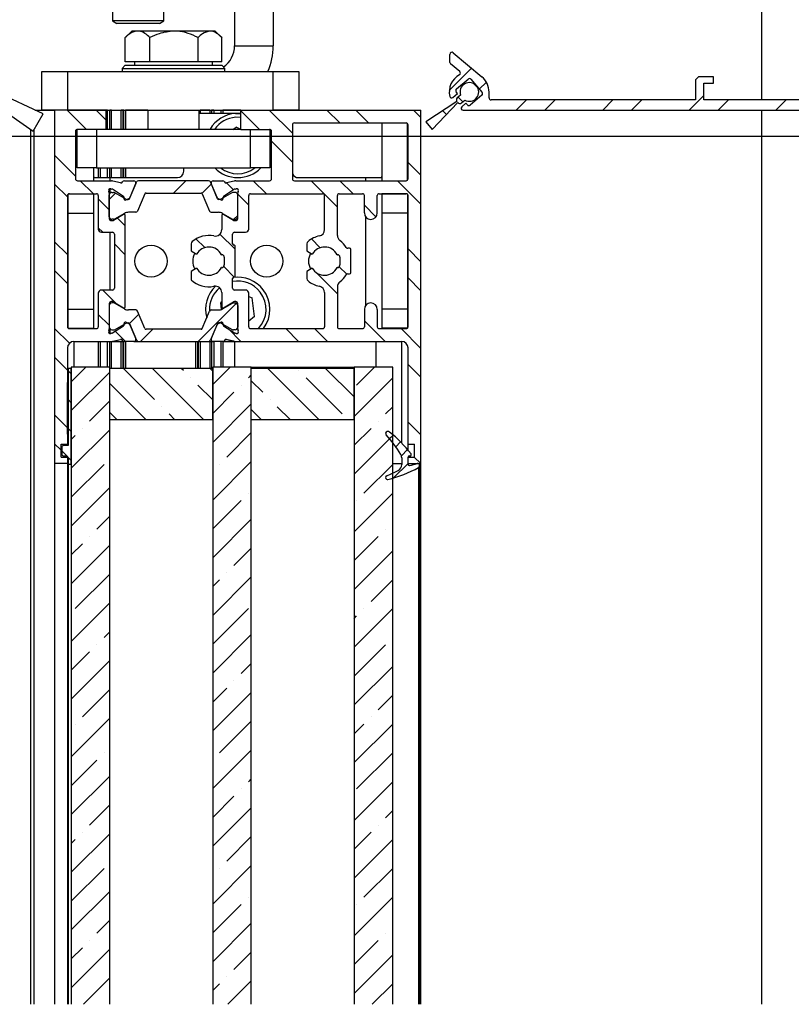
# Model space of a CAD drawing. Extents: x 0 to 1189, y -1 to 841.
# Drawn here: x 157 to 277, y 311 to 464 of the extents above; entities that cross this region are included whole.
import ezdxf

# ---------------------------------------------------------------- set-up
doc = ezdxf.new("R2010")
doc.units = 0
doc.layers.get('0').update_dxf_attribs({"linetype": 'CONTINUOUS'})
doc.layers.add('SCHRIFTFELD', color=7, linetype='CONTINUOUS')
doc.styles.add('SLDTEXTSTYLE0', font='TXT', dxfattribs={"width": 0.75})
doc.dimstyles.new('SLDDIMSTYLE3', dxfattribs={"dimtxt": 7, "dimasz": 3, "dimexe": 0, "dimexo": 0.0625, "dimgap": 1.75, "dimtad": 1, "dimdec": 1, "dimrnd": 1e-09, "dimzin": 12, "dimtxsty": 'SLDTEXTSTYLE0', "dimsah": 1, "dimcen": 0.09, "dimazin": 3, "dimtfac": 1, "dimtdec": 1, "dimtmove": 0, "dimatfit": 3, "dimtolj": 1, "dimtzin": 12})

# ---------------------------------------------------------------- blocks, each defined once
blk = doc.blocks.new('_D_7')
at = {"layer": 'SCHRIFTFELD'}
for p, q in [((341.96, 449.86), (341.96, 456.21)), ((325.03, 449.86), (342.96, 449.86)), ((341.96, 445.81), (341.96, 449.86)), ((153.03, 445.81), (342.96, 445.81)), ((341.96, 445.81), (341.96, 431.68))]:
    blk.add_line(p, q, dxfattribs=at)
for points in [[(341.96, 449.86), (342.36, 452.86), (341.56, 452.86)], [(341.96, 445.81), (341.56, 442.81), (342.36, 442.81)]]:
    blk.add_solid(points, dxfattribs=at)
at = {"layer": 'SCHRIFTFELD', "insert": (332.94, 431.68), "char_height": 7, "attachment_point": 1, "rotation": 90, "style": 'SLDTEXTSTYLE0'}
blk.add_mtext('4', dxfattribs=at)
blk = doc.blocks.new('SW_HATCH_0')
at = {"color": 0, "linetype": 'CONTINUOUS'}
for p, q in [((154.87, -331.8), (151.41, -335.26)), ((157.18, -333.98), (156.08, -335.08)), ((155.18, -334.2), (155.84, -334.86)), ((152.8, -336.31), (153.51, -337.02)), ((163.41, -336.73), (161.81, -338.33)), ((167.9, -336.73), (166.3, -338.33)), ((176.88, -336.73), (175.28, -338.33)), ((181.37, -336.73), (179.77, -338.33)), ((191, -336.08), (188.75, -338.33)), ((194.84, -336.73), (193.24, -338.33)), ((203.82, -336.73), (202.22, -338.33)), ((91.96, -338.33), (94.96, -341.33)), ((96.45, -338.33), (98, -339.88)), ((119, -338.43), (121.9, -341.33)), ((123.39, -338.33), (127, -341.94)), ((132.37, -338.33), (134.37, -340.33)), ((136.86, -338.33), (138.86, -340.33)), ((145.84, -338.33), (147, -339.49)), ((150.42, -338.42), (150.99, -338.99)), ((153.4, -337.76), (153.29, -337.87)), ((148.13, -340.61), (148.82, -341.31)), ((123.75, -343.18), (127, -346.43)), ((90, -345.35), (93.25, -348.6)), ((145, -346.47), (147, -348.47)), ((93.98, -349.33), (95.98, -351.33)), ((110.4, -349.33), (108.5, -351.23)), ((120.92, -349.33), (122.92, -351.33)), ((129.9, -349.33), (134, -353.43)), ((134.39, -349.33), (136.39, -351.33)), ((143.37, -349.33), (147, -352.96)), ((90, -349.84), (92, -351.84)), ((114.38, -349.84), (112.92, -351.29)), ((116.75, -349.65), (117.85, -350.75)), ((96.8, -352.15), (98.5, -353.85)), ((99.49, -351.26), (98.51, -352.24)), ((118.5, -351.4), (120.2, -353.1)), ((138.2, -353.14), (140, -354.94)), ((99.77, -355.12), (101, -356.35)), ((118.49, -354.71), (117.88, -355.32)), ((96.8, -356.64), (97.49, -357.33)), ((112, -358.37), (113.36, -359.73)), ((115.73, -357.61), (118.1, -359.98)), ((129.97, -358.38), (131.33, -359.74)), ((90, -358.82), (92, -360.82)), ((99.3, -359.14), (101, -360.84)), ((145, -359.94), (147, -361.94)), ((116.31, -362.68), (117.95, -364.32)), ((130.05, -362.95), (130.21, -363.11)), ((134.29, -362.7), (135.47, -363.88)), ((90, -363.31), (92, -365.31)), ((130.72, -363.62), (134, -366.9)), ((145, -364.43), (147, -366.43)), ((97.51, -366.33), (99.63, -368.45)), ((118.28, -368.39), (112.34, -374.33)), ((96.8, -370.11), (98.5, -371.81)), ((103.1, -370.1), (101.65, -371.55)), ((90, -372.29), (92.31, -374.6)), ((115.98, -371.33), (116.19, -371.54)), ((138.2, -371.1), (141.43, -374.33)), ((99.43, -372.74), (101.02, -374.33)), ((105.26, -372.43), (103.36, -374.33)), ((117.04, -372.39), (118.98, -374.33)), ((125.96, -372.33), (127.96, -374.33)), ((130.45, -372.33), (132.45, -374.33)), ((143.92, -372.33), (147, -375.41)), ((90, -376.78), (92, -378.78)), ((92.6, -380.6), (94.87, -378.33)), ((117.32, -378.33), (114.6, -381.05)), ((136.99, -381.11), (139.77, -378.33)), ((145, -377.9), (147, -379.9)), ((92.1, -378.88), (92.6, -379.38)), ((98.6, -379.09), (92.6, -385.09)), ((105.56, -383.36), (100.73, -378.53)), ((105.22, -378.53), (113.22, -386.53)), ((110.05, -378.87), (109.71, -378.53)), ((114.2, -378.53), (114.6, -378.93)), ((120.15, -379.99), (120.6, -379.54)), ((123.18, -378.53), (131.18, -386.53)), ((128.01, -378.87), (128.01, -378.87)), ((132.16, -378.53), (136.6, -382.97)), ((92.1, -381.1), (92, -381.2)), ((98.6, -380.89), (104.24, -386.53)), ((111.17, -379.99), (111.17, -379.99)), ((114.6, -383.42), (112.29, -381.11)), ((119.03, -381.11), (119.03, -381.11)), ((122.39, -382.23), (120.6, -380.44)), ((134.74, -385.6), (129.13, -379.99)), ((142.6, -379.99), (136.6, -385.99)), ((114.6, -385.54), (117.9, -382.23)), ((92.1, -383.37), (92.6, -383.87)), ((95.45, -386.72), (98.6, -383.58)), ((106.68, -384.48), (106.68, -384.48)), ((120.6, -384.03), (114.6, -390.03)), ((123.52, -383.36), (123.52, -383.36)), ((126.69, -386.53), (124.64, -384.48)), ((141.48, -385.6), (142.6, -384.48)), ((90, -385.76), (92, -387.76)), ((99.75, -386.53), (98.6, -385.38)), ((108.73, -386.53), (107.8, -385.6)), ((120.6, -384.93), (122.2, -386.53)), ((140.36, -386.72), (140.36, -386.72)), ((145, -386.88), (147, -388.88)), ((92.1, -387.86), (92.6, -388.36)), ((98.6, -388.07), (92.6, -394.07)), ((92.6, -389.58), (93.21, -388.97)), ((94.33, -387.85), (94.33, -387.85)), ((116.78, -392.34), (120.6, -388.52)), ((136.6, -390.48), (139.23, -387.85)), ((142.6, -388.97), (136.6, -394.97)), ((142.68, -388.89), (142.12, -389.45)), ((90, -390.25), (91, -391.25)), ((143.84, -389.97), (143.09, -390.73)), ((91.1, -391.35), (91.9, -392.15)), ((144.91, -391.15), (143.95, -392.11)), ((92.08, -392.34), (92.6, -392.85)), ((92.6, -398.56), (97.7, -393.46)), ((120.6, -393.01), (114.6, -399.01)), ((115.66, -393.46), (115.66, -393.46)), ((138.11, -397.95), (142.6, -393.46)), ((145, -393.31), (142.74, -395.57)), ((145.96, -392.33), (146.96, -393.33)), ((146.79, -393.76), (146.56, -393.99)), ((98.6, -397.05), (92.6, -403.05)), ((120.15, -397.95), (120.15, -397.95)), ((142.6, -397.95), (136.6, -403.95)), ((114.6, -403.5), (119.03, -399.07)), ((136.99, -399.07), (136.99, -399.07)), ((96.58, -403.56), (98.6, -401.54)), ((120.6, -401.99), (114.6, -407.99)), ((141.48, -403.56), (141.48, -403.56)), ((92.6, -407.54), (94.33, -405.81)), ((95.45, -404.69), (95.45, -404.69)), ((136.6, -408.44), (140.36, -404.69)), ((98.6, -406.03), (92.6, -412.03)), ((117.9, -409.18), (120.6, -406.48)), ((142.6, -406.93), (136.6, -412.93)), ((93.21, -415.91), (98.6, -410.52)), ((116.78, -410.3), (116.78, -410.3)), ((120.6, -410.97), (114.6, -416.97)), ((114.6, -412.48), (115.66, -411.42)), ((139.23, -414.79), (142.6, -411.42)), ((98.6, -415.01), (92.6, -421.01)), ((114.6, -421.46), (120.15, -415.91)), ((142.6, -415.91), (136.6, -421.91)), ((138.11, -415.91), (138.11, -415.91)), ((136.6, -417.42), (136.99, -417.03)), ((97.7, -420.4), (98.6, -419.5)), ((120.6, -419.95), (114.6, -425.95)), ((92.6, -425.5), (95.45, -422.65)), ((96.58, -421.52), (96.58, -421.52)), ((136.6, -426.4), (141.48, -421.52)), ((98.6, -423.99), (92.6, -429.99)), ((119.03, -426.01), (120.6, -424.44)), ((142.6, -424.89), (136.6, -430.89)), ((117.9, -427.14), (117.9, -427.14)), ((94.33, -432.75), (98.6, -428.48)), ((114.6, -430.44), (116.78, -428.26)), ((120.6, -428.93), (114.6, -434.93)), ((140.36, -431.63), (142.6, -429.38)), ((98.6, -432.97), (92.6, -438.97)), ((115.66, -438.36), (120.6, -433.42)), ((139.23, -432.75), (139.23, -432.75)), ((93.21, -433.87), (93.21, -433.87)), ((142.6, -433.87), (136.6, -439.87)), ((136.6, -435.38), (138.11, -433.87)), ((120.6, -437.91), (114.6, -443.91)), ((92.6, -443.46), (96.58, -439.48)), ((97.7, -438.36), (97.7, -438.36)), ((136.99, -443.97), (142.6, -438.36)), ((98.6, -441.95), (92.6, -447.95)), ((120.15, -442.85), (120.6, -442.4)), ((119.03, -443.97), (119.03, -443.97)), ((142.6, -442.85), (136.6, -448.85)), ((114.6, -448.4), (117.9, -445.1)), ((95.45, -449.59), (98.6, -446.44)), ((120.6, -446.89), (114.6, -452.89)), ((141.48, -448.46), (142.6, -447.34)), ((140.36, -449.59), (140.36, -449.59)), ((98.6, -450.93), (92.6, -456.93)), ((92.6, -452.44), (93.21, -451.83)), ((94.33, -450.71), (94.33, -450.71)), ((116.78, -455.2), (120.6, -451.38)), ((136.6, -453.34), (139.23, -450.71)), ((142.6, -451.83), (136.6, -457.83)), ((92.6, -461.42), (97.7, -456.32)), ((120.6, -455.87), (114.6, -461.87)), ((115.66, -456.32), (115.66, -456.32)), ((138.11, -460.81), (142.6, -456.32)), ((98.6, -459.91), (92.6, -465.91)), ((120.15, -460.81), (120.15, -460.81)), ((142.6, -460.81), (136.6, -466.81)), ((114.6, -466.36), (119.03, -461.93)), ((136.99, -461.93), (136.99, -461.93)), ((96.58, -466.42), (98.6, -464.4)), ((120.6, -464.85), (114.6, -470.85)), ((141.48, -466.42), (141.48, -466.42)), ((92.6, -470.4), (94.33, -468.67)), ((95.45, -467.55), (95.45, -467.55)), ((136.6, -471.3), (140.36, -467.55)), ((98.6, -468.89), (92.6, -474.89)), ((117.9, -472.04), (120.6, -469.34)), ((142.6, -469.79), (136.6, -475.79)), ((94.5, -477.48), (98.6, -473.38)), ((116.78, -473.16), (116.78, -473.16)), ((114.6, -475.34), (115.66, -474.28)), ((120.6, -473.83), (116.95, -477.48)), ((139.41, -477.48), (142.6, -474.28))]:
    blk.add_line(p, q, dxfattribs=at)

msp = doc.modelspace()

# ---------------------------------------------------------------- linework, layer by layer
at = {"color": 7, "linetype": 'CONTINUOUS'}
for p, q in [((272.0250129, 547.3583893), (272.0250129, 451.4582113)), ((196.0250135, 483.8582829), (196.0250135, 459.8582939)), ((190.0250134, 471.2582782), (190.0250134, 459.8582939)), ((171.0250131, 466.3582996), (171.0250131, 463.7569741)), ((179.0250126, 463.7569741), (179.0250126, 466.3582996)), ((171.0250131, 463.7569741), (171.7155143, 463.3582786)), ((179.0250126, 463.7569741), (171.0250131, 463.7569741)), ((178.3345132, 463.3582786), (171.7155143, 463.3582786)), ((178.3345132, 463.3582786), (179.0250126, 463.7569741)), ((174.0250136, 462.1582583), (172.9641999, 461.0974148)), ((174.9369926, 462.1582583), (174.0250136, 462.1582583)), ((180.6064169, 462.1582583), (174.9369926, 462.1582583)), ((186.194439, 462.1582583), (180.6064169, 462.1582583)), ((187.0250139, 462.1582583), (186.194439, 462.1582583)), ((188.0858285, 461.0974148), (187.0250139, 462.1582583)), ((173.0200495, 457.3882178), (173.0200495, 461.1526683)), ((176.8539339, 457.3882178), (176.8539339, 461.1526683)), ((184.3589, 457.3882178), (184.3589, 461.1526683)), ((188.0299789, 457.3882178), (188.0299789, 461.1526683)), ((223.5250133, 457.2734193), (223.5250133, 458.5401968)), ((224.0474201, 458.783801), (228.5010289, 455.0467685)), ((173.0250134, 456.8582133), (172.5250143, 456.3582495)), ((176.8539339, 457.3882178), (173.0200495, 457.3882178)), ((173.0250134, 456.8582133), (184.7947273, 456.8582133)), ((174.4666803, 457.3882178), (174.4666803, 456.8582133)), ((184.3589, 457.3882178), (176.8539339, 457.3882178)), ((188.0299789, 457.3882178), (184.3589, 457.3882178)), ((184.7947273, 456.8582133), (188.025014, 456.8582133)), ((186.5833472, 456.8582133), (186.5833472, 457.3882178)), ((188.5250141, 456.3582495), (188.025014, 456.8582133)), ((225.0521887, 455.8520869), (223.6321769, 457.0435837)), ((160.0250132, 449.8583034), (160.0250132, 455.8582858)), ((160.0250132, 455.8582858), (164.0250138, 455.8582858)), ((164.0250138, 455.8582858), (196.0250135, 455.8582858)), ((172.5250143, 456.3582495), (172.5250143, 455.8582858)), ((172.5250143, 456.3582495), (185.0793749, 456.3582495)), ((185.0793749, 456.3582495), (188.5250141, 456.3582495)), ((188.5250141, 455.8582858), (188.5250141, 456.3582495)), ((196.0250135, 455.8582858), (200.0250135, 455.8582858)), ((200.0250135, 455.8582858), (200.0250135, 449.8583034)), ((160.236334, 449.2737011), (150.7378496, 453.7029222)), ((224.5451617, 453.1508044), (226.383667, 454.6935514)), ((226.806318, 454.6565369), (228.5418432, 452.5881962)), ((262.2250109, 455.0582126), (261.7250174, 454.5581893)), ((261.7250174, 454.5581893), (261.7250174, 451.4582113)), ((264.5250126, 455.0582126), (262.2250109, 455.0582126)), ((263.025017, 451.4582113), (263.025017, 454.0582255)), ((263.025017, 454.0582255), (264.5250126, 454.0582255)), ((264.5250126, 454.0582255), (264.5250126, 455.0582126)), ((150.1039206, 452.6049451), (158.6889788, 446.5936378)), ((223.9824976, 451.8302039), (224.7331604, 452.4600462)), ((224.7331604, 452.4600462), (224.5081845, 452.7282075)), ((225.1992855, 452.198501), (224.671531, 451.7556385)), ((228.5048678, 452.1655992), (226.6663607, 450.6229118)), ((229.6250142, 451.7582015), (229.6250142, 452.6582316)), ((224.6222287, 451.1921362), (219.7780847, 448.0197385)), ((220.7854181, 446.8192414), (224.7507866, 451.0388926)), ((225.3143187, 450.9895996), (225.8420731, 451.4324621)), ((226.0187357, 450.9279684), (225.3752347, 450.3880099)), ((226.2437116, 450.6598667), (226.0187357, 450.9279684)), ((261.7250174, 451.4582113), (229.9250136, 451.4582113)), ((279.0250122, 451.4582113), (263.025017, 451.4582113)), ((158.6889788, 446.5936378), (160.236334, 449.2737011)), ((158.982826, 449.8582438), (162.0250135, 449.8582438)), ((164.0250138, 449.8583034), (160.0250132, 449.8583034)), ((162.0250135, 449.8582438), (162.0250135, 394.8582367)), ((170.0250148, 449.8582438), (162.0250135, 449.8582438)), ((164.0250138, 449.8583034), (196.0250135, 449.8583034)), ((170.2661976, 449.8582438), (170.0250148, 449.8582438)), ((170.0250148, 446.8582228), (170.0250148, 449.8582438)), ((170.2661976, 449.8582438), (170.606894, 449.8582438)), ((170.8750143, 449.8582438), (170.606894, 449.8582438)), ((170.8750143, 449.8582438), (172.3750136, 449.8582438)), ((172.6750131, 449.8582438), (172.3750136, 449.8582438)), ((172.6750131, 446.8582228), (172.6750131, 449.8582438)), ((172.7784048, 449.8582438), (172.6750131, 449.8582438)), ((172.7784048, 449.8582438), (173.0545569, 449.8582438)), ((176.5250131, 449.8582438), (173.0545569, 449.8582438)), ((176.5250131, 449.8583034), (176.5250131, 446.8582228)), ((184.5250135, 446.8582228), (184.5250135, 449.8583034)), ((184.5250135, 449.8582438), (184.6750141, 449.8582438)), ((191.0250136, 449.3582205), (184.5250135, 449.3582205)), ((186.1750135, 449.8582438), (184.6750141, 449.8582438)), ((186.1750135, 449.8582438), (186.4431338, 449.8582438)), ((186.7838302, 449.8582438), (186.4431338, 449.8582438)), ((186.7838302, 449.8582438), (187.9558764, 449.8582438)), ((187.9558764, 449.8582438), (188.1977986, 449.8582438)), ((191.0250136, 449.8582438), (188.1977986, 449.8582438)), ((190.1623863, 449.3450478), (191.0250136, 449.3331865)), ((191.0250136, 446.8582228), (191.0250136, 449.8582438)), ((191.0250136, 449.8582438), (219.0250135, 449.8582438)), ((200.0250135, 449.8583034), (196.0250135, 449.8583034)), ((219.0250135, 394.8582367), (219.0250135, 449.8582438)), ((225.5680706, 449.8581842), (325.025016, 449.8581842)), ((272.0250129, 449.8581842), (272.0250129, 310.7124523)), ((199.0250139, 447.5582198), (199.0250139, 439.1582564)), ((199.3250139, 447.85821), (216.7250137, 447.85821)), ((212.9250137, 447.85821), (212.9250137, 438.8582066)), ((216.9250134, 438.9346198), (216.9250134, 447.7818564)), ((217.0250132, 439.1582564), (217.0250132, 447.5582198)), ((219.7780847, 448.0197385), (220.7854181, 446.8192414)), ((165.2750126, 446.5582327), (165.2750126, 439.1582564)), ((165.5250132, 440.8582405), (165.5250132, 446.8540505)), ((170.0250148, 446.8582228), (165.575014, 446.8582228)), ((191.0250136, 446.8582228), (170.0250148, 446.8582228)), ((189.7613467, 446.8582228), (190.2758624, 447.2073868)), ((190.9967498, 446.8582228), (190.2758624, 447.2073868)), ((191.0250136, 446.8582228), (195.475014, 446.8582228)), ((195.5250139, 446.8540505), (195.5250139, 440.8582405)), ((195.7750139, 439.1582564), (195.7750139, 446.5582327)), ((168.5250136, 440.8582405), (165.5250132, 440.8582405)), ((168.1250143, 438.8582066), (168.1250143, 440.8582405)), ((168.5250136, 440.8582405), (192.5250139, 440.8582405)), ((172.6750131, 439.35823), (172.6750131, 440.8582405)), ((182.1250148, 440.3582171), (182.1250148, 440.8582405)), ((195.5250139, 440.8582405), (192.5250139, 440.8582405)), ((165.575014, 438.8582066), (170.8522286, 438.8582066)), ((168.2250142, 439.35823), (170.6250138, 439.35823)), ((170.6250138, 439.35823), (181.1250146, 439.35823)), ((172.2661979, 438.5362819), (171.0941508, 438.8285235)), ((172.8750146, 438.8582066), (174.3750139, 438.8582066)), ((173.6767381, 436.0800937), (174.7784051, 438.6754588)), ((174.651166, 438.4410337), (173.7277187, 436.2655238)), ((185.9954712, 438.8582066), (175.0545572, 438.8582066)), ((187.3732903, 436.0800937), (186.2716223, 438.6754588)), ((187.3223097, 436.2655238), (186.3988624, 438.4410337)), ((186.6750135, 438.8582066), (188.1750138, 438.8582066)), ((189.9558767, 438.8285235), (188.7838296, 438.5362819)), ((190.1977989, 438.8582066), (195.475014, 438.8582066)), ((199.3250139, 438.8582066), (216.7250137, 438.8582066)), ((199.9250139, 439.35823), (210.4250142, 439.35823)), ((210.4250142, 439.35823), (212.8250138, 439.35823)), ((164.1250155, 433.8082627), (164.1250155, 436.7818192)), ((164.1591839, 436.8082241), (168.1250143, 436.8082241)), ((164.3250152, 436.8582324), (168.5250136, 436.8582324)), ((168.1250143, 436.8082241), (168.1250143, 436.8582324)), ((168.1250143, 433.8082627), (168.1250143, 436.8082241)), ((170.525014, 436.9168237), (170.525014, 432.9582409)), ((170.7977183, 437.623556), (170.9537018, 437.5728921)), ((170.9250133, 437.048252), (171.1689732, 437.048252)), ((172.7539408, 436.4159659), (171.0243873, 437.5391558)), ((171.3314238, 437.0314435), (173.1438595, 435.9850243)), ((176.0618496, 436.8363575), (174.9177347, 434.1410354)), ((176.2459497, 436.958249), (184.8040768, 436.958249)), ((184.9881779, 436.8363575), (186.1322928, 434.1410354)), ((189.7186037, 437.0314435), (187.906168, 435.9850243)), ((190.0256402, 437.5391558), (188.2960857, 436.4159659)), ((190.1250142, 437.048252), (189.8810533, 437.048252)), ((190.0963267, 437.5728921), (190.2523092, 437.623556)), ((190.5250135, 432.9582409), (190.5250135, 436.9168237)), ((192.5250139, 436.8582324), (203.7250139, 436.8582324)), ((206.3250137, 436.8582324), (209.9250141, 436.8582324)), ((212.5250143, 436.8582324), (216.7250137, 436.8582324)), ((212.9250137, 436.8582324), (212.9250137, 436.8082241)), ((216.890845, 436.8082241), (212.9250137, 436.8082241)), ((212.9250137, 436.8082241), (212.9250137, 433.8082627)), ((216.9250134, 436.7818192), (216.9250134, 433.8082627)), ((164.0250138, 436.5582422), (164.0250138, 416.1582545)), ((168.8250131, 436.5582422), (168.8250131, 431.3582138)), ((170.5350145, 433.258231), (170.5350145, 436.6582588)), ((172.8353254, 436.0694245), (172.8447019, 436.2370924)), ((173.1258124, 435.8800605), (173.5877633, 436.1154393)), ((173.2438594, 435.9582618), (173.4926361, 435.9582618)), ((187.4622642, 436.1154393), (187.9242161, 435.8800605)), ((187.8061681, 435.9582618), (187.5573914, 435.9582618)), ((188.2053255, 436.2370924), (188.2147021, 436.0694245)), ((190.5150139, 433.258231), (190.5150139, 436.6582588)), ((192.2250139, 431.3582138), (192.2250139, 436.5582422)), ((204.0250139, 431.2572435), (204.0250139, 436.5582422)), ((206.0250137, 430.3582267), (206.0250137, 436.5582422)), ((210.2250136, 433.8582114), (210.2250136, 436.5582422)), ((212.2250139, 433.8582114), (212.2250139, 436.5582422)), ((217.0250132, 416.1582545), (217.0250132, 436.5582422)), ((164.1250155, 433.8082627), (168.1250143, 433.8082627)), ((164.1250155, 418.908234), (164.1250155, 433.8082627)), ((168.1250143, 418.908234), (168.1250143, 433.8082627)), ((172.7208118, 433.6289719), (171.2025102, 432.7021793)), ((172.9118093, 433.7974743), (171.3314238, 432.8850464)), ((174.6415827, 433.958228), (173.5118083, 433.958228)), ((186.4084448, 433.958228), (187.5382192, 433.958228)), ((188.1382191, 433.7974743), (189.7186037, 432.8850464)), ((189.8475173, 432.7021793), (188.3292157, 433.6289719)), ((216.9250134, 433.8082627), (212.9250137, 433.8082627)), ((212.9250137, 433.8082627), (212.9250137, 418.908234)), ((216.9250134, 433.8082627), (216.9250134, 418.908234)), ((170.8250135, 432.6582507), (171.0462082, 432.6582507)), ((171.1689732, 432.8682378), (170.9250133, 432.8682378)), ((173.0250134, 419.2582325), (173.0250134, 433.4582642)), ((188.025014, 433.4582642), (188.025014, 431.2572435)), ((189.8810533, 432.8682378), (190.1250142, 432.8682378)), ((190.0038203, 432.6582507), (190.225014, 432.6582507)), ((169.3250141, 430.85825), (171.0250131, 430.85825)), ((171.3250145, 430.5582598), (171.3250145, 422.1582369)), ((189.725014, 429.0582493), (189.725014, 430.5582598)), ((190.0250144, 430.85825), (191.7250138, 430.85825)), ((183.2750137, 429.0391759), (183.2750137, 427.9459671)), ((201.2750139, 429.0391759), (201.2750139, 427.9459671)), ((183.2750137, 427.9459671), (184.1197578, 427.4582223)), ((190.1250142, 424.0582541), (190.1250142, 428.6582426)), ((201.2750139, 427.9459671), (202.1197579, 427.4582223)), ((207.9250138, 428.3582524), (207.6581945, 428.3582524)), ((208.1250144, 424.5582179), (208.1250144, 428.1582192)), ((187.9846058, 427.3582653), (188.025014, 427.3582653)), ((188.4250143, 426.9582585), (188.4250143, 425.7582382)), ((205.9846055, 427.3582653), (206.0250137, 427.3582653)), ((206.425014, 426.9582585), (206.425014, 425.7582382)), ((184.1197578, 425.2582148), (183.2750137, 424.7705296)), ((183.2750137, 424.7705296), (183.2750137, 423.4535054)), ((188.025014, 425.3582314), (187.9846058, 425.3582314)), ((202.1197579, 425.2582148), (201.2750139, 424.7705296)), ((201.2750139, 424.7705296), (201.2750139, 423.6772612)), ((206.0250137, 425.3582314), (205.9846055, 425.3582314)), ((189.725014, 422.1582369), (189.725014, 423.6582473)), ((207.6581945, 424.3582443), (207.9250138, 424.3582443)), ((168.8250131, 421.3582233), (168.8250131, 416.1582545)), ((171.0250131, 421.8582467), (169.3250141, 421.8582467)), ((188.025014, 421.4592532), (188.025014, 419.2582325)), ((191.7250138, 421.8582467), (190.0250144, 421.8582467)), ((192.2250139, 416.1582545), (192.2250139, 421.3582233)), ((204.0250139, 421.4592532), (204.0250139, 416.1582545)), ((206.0250137, 422.3582104), (206.0250137, 416.1582545)), ((171.0462082, 420.058246), (170.8250135, 420.058246)), ((171.1689732, 419.8482588), (170.9250133, 419.8482588)), ((171.2025102, 420.0143174), (172.7208118, 419.0875248)), ((172.9118093, 418.9190224), (171.3314238, 419.8314503)), ((188.025014, 420.0342849), (187.8664024, 419.912453)), ((188.0064286, 418.8533381), (187.8664024, 419.912453)), ((188.1382191, 418.9190224), (189.7186037, 419.8314503)), ((188.3292157, 419.0875248), (189.8475173, 420.0143174)), ((189.8810533, 419.8482588), (190.1250142, 419.8482588)), ((190.225014, 420.058246), (190.0038203, 420.058246)), ((192.2250139, 420.8578423), (192.7673021, 420.63355)), ((193.1516291, 417.7266315), (192.7673021, 420.63355)), ((164.1250155, 418.908234), (168.1250143, 418.908234)), ((164.1250155, 415.9346179), (164.1250155, 418.908234)), ((168.1250143, 415.908213), (168.1250143, 418.908234)), ((170.525014, 419.7582558), (170.525014, 415.799673)), ((170.5350145, 419.4582061), (170.5350145, 416.0582379)), ((174.6415827, 418.7582091), (173.5118083, 418.7582091)), ((176.0618496, 415.8800796), (174.9177347, 418.5754613)), ((184.9881779, 415.8800796), (186.1322928, 418.5754613)), ((186.4084448, 418.7582091), (187.5382192, 418.7582091)), ((190.5150139, 419.4582061), (190.5150139, 416.0582379)), ((190.5250135, 415.799673), (190.5250135, 419.7582558)), ((210.2250136, 418.8582257), (210.2250136, 416.1582545)), ((212.2250139, 418.8582257), (212.2250139, 416.1582545)), ((212.9250137, 418.908234), (212.9250137, 415.908213)), ((216.9250134, 418.908234), (212.9250137, 418.908234)), ((216.9250134, 418.908234), (216.9250134, 415.9346179)), ((173.5877633, 416.6010574), (173.1258124, 416.8364361)), ((173.2438594, 416.7582349), (173.4926361, 416.7582349)), ((187.9242161, 416.8364361), (187.4622642, 416.6010574)), ((187.8061681, 416.7582349), (187.5573914, 416.7582349)), ((193.1516291, 417.7266315), (192.2250139, 417.0148328)), ((164.1591839, 415.908213), (168.1250143, 415.908213)), ((164.3250152, 415.8582643), (168.5250136, 415.8582643)), ((168.1250143, 415.8582643), (168.1250143, 415.908213)), ((170.9250133, 415.6682447), (171.1689732, 415.6682447)), ((171.0243873, 415.1772813), (172.7539408, 416.3004712)), ((171.3314238, 415.6850532), (173.1438595, 416.7314128)), ((172.8447019, 416.4794043), (172.8353254, 416.6470722)), ((173.6767381, 416.636403), (174.7784051, 414.0410379)), ((173.7277187, 416.4509729), (174.651166, 414.275463)), ((184.8040768, 415.7582477), (176.2459497, 415.7582477)), ((187.3732903, 416.636403), (186.2716223, 414.0410379)), ((186.3988624, 414.275463), (187.3223097, 416.4509729)), ((189.7186037, 415.6850532), (187.906168, 416.7314128)), ((188.2147021, 416.6470722), (188.2053255, 416.4794043)), ((188.2960857, 416.3004712), (190.0256402, 415.1772813)), ((190.1250142, 415.6682447), (189.8810533, 415.6682447)), ((190.5150139, 416.2049845), (190.5250135, 416.2008718)), ((192.5250139, 415.8582643), (203.7250139, 415.8582643)), ((206.3250137, 415.8582643), (209.9250141, 415.8582643)), ((212.5250143, 415.8582643), (216.7250137, 415.8582643)), ((216.890845, 415.908213), (212.9250137, 415.908213)), ((212.9250137, 415.908213), (212.9250137, 415.8582643)), ((165.0250121, 413.8582305), (170.8522286, 413.8582305)), ((170.9537018, 415.1436046), (170.7977183, 415.0928811)), ((170.8522286, 413.8582305), (172.8750146, 413.8582305)), ((171.0941508, 413.8879136), (172.2661979, 414.1801552)), ((172.6750131, 409.6582488), (172.6750131, 413.8582305)), ((174.3750139, 413.8582305), (172.8750146, 413.8582305)), ((174.3750139, 413.8582305), (175.0545572, 413.8582305)), ((175.0545572, 413.8582305), (185.9954712, 413.8582305)), ((184.3750137, 413.8582305), (184.3750137, 409.6582488)), ((185.9954712, 413.8582305), (186.6750135, 413.8582305)), ((188.1750138, 413.8582305), (186.6750135, 413.8582305)), ((188.1750138, 413.8582305), (190.0250144, 413.8582305)), ((188.7838296, 414.1801552), (189.9558767, 413.8879136)), ((190.0250144, 413.8582305), (190.1977989, 413.8582305)), ((190.0250144, 413.8582305), (190.0250144, 409.8582224)), ((190.2523092, 415.0928811), (190.0963267, 415.1436046)), ((190.1977989, 413.8582305), (216.025013, 413.8582305)), ((212.0250143, 413.8582305), (212.0250143, 409.8582224)), ((164.0250138, 412.8582433), (164.0250138, 397.8582576)), ((217.0250132, 397.8582576), (217.0250132, 412.8582433)), ((164.1250155, 409.6582488), (164.1250155, 397.6582245)), ((164.6250128, 409.6582488), (164.1250155, 409.6582488)), ((164.6250128, 409.8582224), (164.6250128, 310.7124523)), ((170.6250138, 409.8582224), (164.6250128, 409.8582224)), ((164.6250128, 394.7582201), (164.6250128, 409.6582488)), ((170.6250138, 310.7124523), (170.6250138, 409.8582224)), ((170.6250138, 401.6582326), (170.6250138, 409.6582488)), ((186.6250136, 409.6582488), (170.6250138, 409.6582488)), ((192.6250141, 409.8582224), (186.6250136, 409.8582224)), ((186.6250136, 409.8582224), (186.6250136, 310.7124523)), ((186.6250136, 401.6582326), (186.6250136, 409.6582488)), ((192.6250141, 409.8582224), (208.6250135, 409.8582224)), ((192.6250141, 310.7124523), (192.6250141, 409.8582224)), ((208.6250135, 409.6582488), (192.6250141, 409.6582488)), ((192.6250141, 401.6582326), (192.6250141, 409.6582488)), ((214.6250136, 409.8582224), (208.6250135, 409.8582224)), ((208.6250135, 409.8582224), (208.6250135, 310.7124523)), ((208.6250135, 401.6582326), (208.6250135, 409.6582488)), ((214.6250136, 310.7124523), (214.6250136, 409.8582224)), ((164.0250138, 407.4582413), (164.1250155, 407.4582413)), ((164.0250138, 399.4582251), (164.0250138, 407.4582413)), ((164.1250155, 399.4582251), (164.1250155, 407.4582413)), ((186.6250136, 401.6582326), (170.6250138, 401.6582326)), ((208.6250135, 401.6582326), (192.6250141, 401.6582326)), ((164.0250138, 399.4582251), (164.1250155, 399.4582251)), ((163.0250155, 397.8582576), (164.0250138, 397.8582576)), ((163.0250155, 395.8582238), (163.0250155, 397.8582576)), ((163.1250135, 397.3582343), (163.1250135, 396.3582472)), ((164.1250155, 397.6582245), (163.4250149, 397.6582245)), ((164.0250138, 397.8582576), (164.0250138, 397.6582245)), ((217.0250132, 396.9412402), (217.0250132, 397.8582576)), ((217.0250132, 397.8582576), (218.0250134, 397.8582576)), ((218.0250134, 395.8582238), (218.0250134, 397.8582576)), ((163.0250155, 395.8582238), (164.0250138, 395.8582238)), ((163.4250149, 396.058257), (163.8250142, 396.058257)), ((164.0250138, 395.9818438), (164.0250138, 395.8582238)), ((164.0250138, 395.8582238), (164.0250138, 394.8582367)), ((164.1250155, 395.7582072), (164.1250155, 394.7582201)), ((216.025013, 395.7722739), (216.025013, 394.688423)), ((217.0250132, 395.8582238), (218.0250134, 395.8582238)), ((217.0250132, 394.8582367), (217.0250132, 395.8582238)), ((217.0250132, 394.74165), (217.0250132, 395.8464817)), ((217.2250147, 396.0465149), (217.3250146, 396.0465149)), ((162.0250135, 394.8582367), (162.0250135, 310.7124523)), ((164.0250138, 394.8582367), (162.0250135, 394.8582367)), ((164.0250138, 394.8582367), (164.1250155, 394.8582367)), ((164.0250138, 394.8582367), (164.0250138, 310.7124523)), ((164.1250155, 394.7582201), (164.1250155, 310.7124523)), ((164.1250155, 394.7582201), (164.6250128, 394.7582201)), ((214.5250137, 394.8582367), (216.025013, 394.8582367)), ((217.0250132, 394.8582367), (219.0250135, 394.8582367)), ((218.8250139, 394.8582367), (218.8250139, 394.5582465)), ((218.8250139, 394.5082382), (218.8250139, 394.5582465)), ((218.8250139, 394.5082382), (218.8250139, 310.7124523)), ((219.0250135, 310.7124523), (219.0250135, 394.8582367)), ((213.5250136, 392.693992), (213.5250136, 392.6762894))]:
    msp.add_line(p, q, dxfattribs=at)
at = {"color": 8, "linetype": 'CONTINUOUS'}
for p, q in [((190.0250134, 459.8582939), (196.0250135, 459.8582939)), ((164.0250138, 455.8582858), (164.0250138, 449.8583034)), ((196.0250135, 449.8583034), (196.0250135, 455.8582858)), ((170.2661976, 446.8582228), (170.2661976, 449.8582438)), ((170.606894, 446.8582228), (170.606894, 449.8582438)), ((170.8750143, 446.8582228), (170.8750143, 449.8582438)), ((172.3750136, 446.8582228), (172.3750136, 449.8582438)), ((172.7784048, 446.8582228), (172.7784048, 449.8582438)), ((173.0545569, 449.8582438), (173.0545569, 446.8582228)), ((184.6750141, 449.8582438), (184.6750141, 449.3582205)), ((186.1750135, 449.8582438), (186.1750135, 449.3582205)), ((186.4431338, 449.8582438), (186.4431338, 449.3582205)), ((186.7838302, 449.8582438), (186.7838302, 449.3582205)), ((187.9558764, 449.3582205), (187.9558764, 449.8582438)), ((188.1977986, 449.8582438), (188.1977986, 449.3582205)), ((191.0250136, 448.7297491), (190.2059024, 448.7466768)), ((158.2781091, 446.8812898), (158.2781091, 310.7124523)), ((158.7724998, 446.7382983), (158.7724998, 310.7124523)), ((168.5250136, 446.8582228), (168.5250136, 440.8582405)), ((192.5250139, 440.8582405), (192.5250139, 446.8582228)), ((168.8522301, 439.35823), (168.8522301, 440.8582405)), ((169.0941505, 440.8582405), (169.0941505, 439.35823)), ((170.2661976, 439.35823), (170.2661976, 440.8582405)), ((170.606894, 439.35823), (170.606894, 440.8582405)), ((170.8750143, 439.35823), (170.8750143, 440.8582405)), ((172.3750136, 439.35823), (172.3750136, 440.8582405)), ((172.7784048, 439.35823), (172.7784048, 440.8582405)), ((173.0545569, 440.8582405), (173.0545569, 439.35823)), ((170.6250138, 439.35823), (170.6250138, 438.8582066)), ((210.4250142, 438.8582066), (210.4250142, 439.35823)), ((170.6250138, 437.6273707), (170.6250138, 436.9074062)), ((170.6250138, 433.009024), (170.6250138, 432.7346042)), ((210.4250142, 419.4582061), (210.4250142, 433.258231)), ((170.6250138, 430.85825), (170.6250138, 421.8582467)), ((170.6250138, 419.9818329), (170.6250138, 419.7074131)), ((170.6250138, 415.8090309), (170.6250138, 415.0890664)), ((165.0250121, 413.8582305), (165.0250121, 409.8582224)), ((168.8522301, 409.8582224), (168.8522301, 413.8582305)), ((169.0941505, 413.8582305), (169.0941505, 409.8582224)), ((170.2661976, 409.8582224), (170.2661976, 413.8582305)), ((170.606894, 409.8582224), (170.606894, 413.8582305)), ((170.8750143, 409.6582488), (170.8750143, 413.8582305)), ((172.3750136, 409.6582488), (172.3750136, 413.8582305)), ((172.7784048, 409.6582488), (172.7784048, 413.8582305)), ((173.0545569, 413.8582305), (173.0545569, 409.6582488)), ((183.9954709, 409.6582488), (183.9954709, 413.8582305)), ((184.2716229, 413.8582305), (184.2716229, 409.6582488)), ((184.6750141, 413.8582305), (184.6750141, 409.6582488)), ((186.1750135, 413.8582305), (186.1750135, 409.6582488)), ((186.4431338, 413.8582305), (186.4431338, 409.6582488)), ((186.7838302, 413.8582305), (186.7838302, 409.8582224)), ((187.9558764, 409.8582224), (187.9558764, 413.8582305)), ((188.1977986, 413.8582305), (188.1977986, 409.8582224)), ((216.025013, 398.0568007), (216.025013, 413.8582305)), ((218.6688534, 394.8582367), (218.6688534, 394.8215202)), ((218.6688534, 394.2449645), (218.6688534, 310.7124523))]:
    msp.add_line(p, q, dxfattribs=at)
at = {"color": 7, "linetype": 'CONTINUOUS', "flags": 128}
msp.add_lwpolyline([(189.9348139, 413.8932184), (189.3715323, 413.9931158), (188.7400919, 414.1876653)], dxfattribs=at)
at = {"color": 7, "linetype": 'CONTINUOUS'}
for centre, radius in [((177.0250322, 426.3582408), 2.5000101), ((195.025032, 426.3582409), 2.5000102)]:
    msp.add_circle(centre, radius, dxfattribs=at)
for centre, radius, start, end in [((186.0250319, 459.8582689), 3.9999816, 304.817282395, 0.000357192), ((186.0264997, 459.8579759), 9.9985138, 336.420042273, 0.001822354), ((223.8429872, 458.5402551), 0.3179739, 49.989824967, 180.010518239), ((223.825144, 457.2734579), 0.3001307, 180.007371788, 229.988330035), ((226.5250333, 452.6581855), 3.1000161, 119.334275364, 192.335623662), ((224.8593241, 455.6222581), 0.30003, 299.337086721, 49.997768719), ((226.5633127, 452.6903612), 1.4499989, 240.171405571, 199.829007987), ((226.5764837, 454.4637013), 0.3000156, 39.997335668, 129.992623445), ((226.5251135, 452.6582245), 3.0999006, 0.000130745, 50.400855605), ((223.7896644, 452.0600341), 0.300011, 192.342586672, 309.997484591), ((224.7379207, 452.9210218), 0.2999268, 129.992459382, 220.006251422), ((228.3120872, 452.3953827), 0.2999414, 309.995518034, 40.003694009), ((224.9286182, 451.4492373), 0.3999694, 129.998464351, 220.001073439), ((225.0572096, 451.2961309), 0.4000832, 220.013045635, 309.988897764), ((226.4735058, 450.852625), 0.2999352, 219.990933126, 310.015019714), ((229.9249966, 451.7581938), 0.2999825, 179.998530032, 270.003248693), ((190.525023, 444.3581618), 5.0000537, 94.159117195, 149.541051193), ((225.5680838, 450.1581943), 0.3000101, 130.001605843, 269.997467406), ((199.3249956, 447.5582283), 0.2999817, 89.996507873, 180.0016182), ((216.7250339, 447.5582307), 0.2999793, 359.997922764, 90.003855962), ((165.5749951, 446.5582404), 0.2999825, 89.996395583, 180.001469953), ((195.4750322, 446.5582411), 0.2999817, 359.998378219, 90.003489442), ((181.1250074, 440.3582373), 1.0000073, 270.000409823, 359.99884312), ((190.5250138, 444.3582891), 5.0000341, 224.427401352, 315.572598648), ((199.9251108, 440.3583936), 1.0001636, 205.848556261, 269.994449692), ((165.5750969, 439.1582909), 0.3000843, 180.006578966, 269.984172607), ((170.8522003, 437.8572822), 1.0009245, 76.011509045, 89.99838365), ((172.3387761, 438.8273559), 0.299986, 255.999004699, 333.350723065), ((172.8749053, 438.5583691), 0.2998375, 89.97910594, 153.361599996), ((174.375036, 438.5582339), 0.2999727, 337.001761485, 90.004220594), ((175.054555, 438.558188), 0.3000186, 89.999575836, 156.99084094), ((185.9954725, 438.558188), 0.3000186, 23.009159059, 90.000246308), ((186.6749924, 438.5582339), 0.2999727, 89.995957275, 202.998238523), ((188.1751222, 438.5583691), 0.2998375, 26.638399943, 90.02071626), ((188.7112521, 438.8273575), 0.2999874, 206.649488527, 284.000783708), ((190.197829, 437.857267), 1.0009396, 90.001722603, 103.988384702), ((195.4749305, 439.1582901), 0.3000835, 270.015942411, 359.993572819), ((199.3250974, 439.1582901), 0.3000835, 180.006430761, 269.984060276), ((216.7249321, 439.1582877), 0.3000811, 270.015575847, 359.994028317), ((164.3249963, 436.5582499), 0.2999825, 89.996395583, 180.001469953), ((168.5250338, 436.5582531), 0.2999793, 359.997922764, 90.003855962), ((170.7050214, 437.3382378), 0.2999986, 72.001572139, 211.785424996), ((170.0248446, 436.9167781), 0.5001693, 0.005232241, 31.782678489), ((170.9250725, 436.658194), 0.390058, 90.00869901, 179.990480046), ((170.8612827, 437.2883323), 0.2991915, 56.965018199, 72.007296842), ((171.2314173, 436.8583316), 0.1999225, 59.985035043, 108.200396553), ((176.2460397, 436.7581386), 0.2001104, 90.02575171, 156.99081803), ((184.8039895, 436.7581412), 0.2001078, 23.008692452, 89.975004645), ((189.8186096, 436.8583332), 0.1999209, 71.799568644, 120.015067014), ((190.1887567, 437.2883048), 0.299221, 107.993074485, 123.034023581), ((190.1249559, 436.658194), 0.390058, 0.00951994, 89.991437828), ((190.3450059, 437.3382371), 0.2999992, 328.21480456, 107.99834735), ((191.0251499, 436.9167859), 0.5001364, 148.216045862, 179.995668615), ((192.5249956, 436.5582507), 0.2999817, 89.996510558, 180.001621781), ((203.7250322, 436.5582507), 0.2999817, 359.998378219, 90.003489442), ((206.3249954, 436.5582507), 0.2999817, 89.996510558, 180.001621781), ((209.9250327, 436.5582515), 0.2999809, 359.998226398, 90.003552328), ((212.5249964, 436.5582499), 0.2999825, 89.996573444, 180.00146996), ((216.7250339, 436.5582531), 0.2999793, 359.997922764, 90.003855962), ((172.645026, 436.2482391), 0.1999868, 356.804838116, 57.001980987), ((173.035024, 436.0582774), 0.2000094, 176.805079251, 296.995505279), ((173.2437692, 436.1581344), 0.1998726, 240.008795817, 270.025835035), ((173.4926921, 436.1581928), 0.199931, 269.983952501, 337.006286418), ((173.4515598, 436.3827477), 0.3000087, 297.000512485, 336.999742785), ((187.5984716, 436.3827497), 0.3000122, 203.000375266, 242.998989122), ((187.5573346, 436.1581902), 0.1999284, 202.993224304, 270.016269991), ((187.8062601, 436.1581276), 0.1998657, 269.973640999, 299.991728149), ((188.015004, 436.0582772), 0.200009, 243.004592947, 3.194990596), ((188.4050089, 436.2482359), 0.199994, 122.999523345, 183.194132027), ((172.8250069, 433.4582499), 0.2000066, 0.004116029, 121.3965382), ((173.5118317, 432.7580422), 1.2001858, 90.001118971, 119.996116283), ((174.641606, 434.2581765), 0.2999485, 269.995546715, 337.012069036), ((186.4084215, 434.2581765), 0.2999485, 202.987930964, 270.004453285), ((187.5381948, 432.7580354), 1.2001926, 60.003971129, 89.998838081), ((188.2250206, 433.4582499), 0.2000066, 58.6034618, 179.995883971), ((211.2250209, 433.8582316), 1.0000073, 180.00115688, 269.999590177), ((211.2250066, 433.8582316), 1.0000073, 270.000409823, 359.99884312), ((170.8249965, 432.9582332), 0.2999825, 179.998530032, 270.003248693), ((170.9249708, 433.2581941), 0.3899562, 179.994571183, 270.006249761), ((171.0461061, 432.9586464), 0.3003957, 270.019462577, 301.376536058), ((171.2314173, 433.0581582), 0.1999225, 251.799603447, 300.014964957), ((189.8186096, 433.0581566), 0.1999209, 239.984932986, 288.200431356), ((190.0039232, 432.9586529), 0.3004022, 238.62381293, 269.980366284), ((190.1250577, 433.2581941), 0.3899562, 269.993613426, 0.005428806), ((190.2250326, 432.9582316), 0.2999809, 269.996447672, 0.001773602), ((169.3250168, 431.3582537), 0.5000037, 180.00457224, 269.999696778), ((171.025032, 430.5582675), 0.2999825, 359.998530047, 90.003604417), ((187.0249879, 431.2572307), 1.0000262, 258.464887194, 0.000732146), ((190.0249948, 430.5582691), 0.2999809, 89.996269811, 180.001773594), ((191.7250102, 431.3582537), 0.5000037, 270.000409944, 359.995427759), ((203.0249367, 431.2572617), 1.0000772, 281.540567837, 359.998958653), ((183.7750773, 429.0391723), 0.5000636, 130.008541893, 179.999595225), ((186.024956, 426.3583345), 3.9998987, 78.461893531, 130.005332577), ((189.9250351, 429.0582373), 0.2000212, 179.996559958, 269.993835877), ((201.7750803, 429.0391712), 0.5000664, 130.00872849, 179.999465848), ((204.0252293, 426.3576595), 4.0005914, 101.538379721, 130.002117842), ((207.0250645, 430.3582387), 1.0000508, 180.000690437, 233.128664875), ((204.0247991, 426.357937), 4.0003498, 32.338193841, 53.130013127), ((186.0249975, 426.3582483), 2.4999851, 149.999834779, 210.000165221), ((186.0250257, 426.3582499), 2.1999966, 27.03618724, 150.000779236), ((189.9250932, 428.6582951), 0.199921, 359.984939298, 90.022798525), ((204.0250139, 426.3582483), 2.4999994, 150.000024137, 209.999975863), ((204.0250256, 426.3582502), 2.1999962, 27.036181264, 150.000784856), ((207.6582111, 428.6582838), 0.3000314, 212.339414858, 269.99682245), ((207.9249916, 428.1582296), 0.2000228, 359.997015388, 89.993647251), ((188.0249703, 426.9582213), 0.400044, 0.00532474, 89.993741453), ((206.0249708, 426.9582221), 0.4000432, 0.005210866, 89.993855328), ((186.025008, 426.3582749), 2.2000251, 210.001428511, 332.96337109), ((188.0249703, 425.7582754), 0.400044, 270.006258547, 359.99467526), ((204.0250079, 426.3582745), 2.2000247, 210.001422892, 332.963377066), ((206.0249708, 425.7582746), 0.4000432, 270.006144672, 359.994789134), ((207.9249916, 424.5582671), 0.2000228, 270.006353919, 359.985908258), ((186.0250134, 426.3581449), 3.9999286, 226.566501743, 281.537179578), ((189.9250351, 423.6581997), 0.2000212, 90.006165197, 179.986363784), ((190.5249912, 418.8582248), 5.0000118, 37.531244741, 98.480776359), ((189.9249914, 424.0582437), 0.2000228, 270.006352749, 0.002984612), ((201.7750803, 423.6773255), 0.5000664, 180.007365001, 229.991270953), ((204.0249896, 426.3580675), 3.9998477, 229.993425383, 258.462950154), ((207.0250645, 422.3581984), 1.0000508, 126.871335125, 179.999309563), ((204.0254523, 426.3577764), 3.999379, 306.868721639, 327.66628172), ((207.6582111, 424.0582129), 0.3000314, 90.00317755, 147.660585142), ((169.3250168, 421.358243), 0.5000037, 90.000303124, 180.002258134), ((171.025032, 422.1582292), 0.2999825, 269.996395583, 0.001469953), ((190.5250134, 418.8582197), 4.9999999, 133.936538782, 195.130562135), ((187.0250673, 421.4593037), 0.9999467, 359.997107915, 101.540687798), ((190.0249948, 422.1582276), 0.2999809, 179.998226406, 270.003730189), ((191.7250102, 421.358243), 0.5000037, 359.997741866, 89.999590154), ((190.5250778, 418.8582398), 4.999934, 323.129886479, 37.531713444), ((203.0250662, 421.4592812), 0.9999476, 359.998396033, 78.465492508), ((170.8249965, 419.7582635), 0.2999825, 89.996751307, 180.001469968), ((170.9250725, 419.4582009), 0.390058, 90.008698454, 179.999236738), ((171.0461061, 419.7578503), 0.3003957, 58.623463942, 89.980537423), ((171.2314173, 419.6583384), 0.1999225, 59.985035043, 108.200396553), ((189.8186096, 419.6583401), 0.1999209, 71.799568644, 120.015067014), ((190.0039232, 419.7578438), 0.3004022, 90.019633716, 121.37618707), ((190.1249559, 419.4582009), 0.390058, 0.000763247, 89.991438384), ((190.2250326, 419.7582651), 0.2999809, 359.998226398, 90.003552328), ((211.2250209, 418.8582055), 1.0000073, 90.000409823, 179.99884312), ((211.2250066, 418.8582055), 1.0000073, 0.00115688, 89.999590177), ((172.8250069, 419.2582468), 0.2000066, 238.6034618, 359.995883971), ((173.5117321, 419.9576377), 1.1994286, 239.9885017, 270.003642066), ((174.6415849, 418.4581905), 0.3000186, 23.00915906, 90.000424164), ((186.4084426, 418.4581905), 0.3000186, 89.999575836, 156.99084094), ((187.5382945, 419.9576445), 1.1994354, 269.996400898, 300.011410858), ((188.2250206, 419.2582468), 0.2000066, 180.004116029, 301.3965382), ((173.035024, 416.6582193), 0.2000094, 63.004494721, 183.194920749), ((173.2436703, 416.5591156), 0.1991193, 89.945613562, 120.083483049), ((173.4926921, 416.5583039), 0.199931, 22.993713582, 90.016047499), ((187.5573346, 416.5583065), 0.1999284, 89.983730009, 157.006775696), ((187.806359, 416.5591224), 0.1991126, 59.91599216, 90.054911228), ((188.015004, 416.6582195), 0.200009, 356.805009404, 116.995407053), ((164.3249963, 416.1582468), 0.2999825, 179.998530047, 270.003604417), ((168.5250338, 416.1582436), 0.2999793, 269.996144038, 0.002077236), ((170.7050299, 415.3782272), 0.3000226, 148.210287236, 287.995235075), ((170.0252553, 415.7996017), 0.4997587, 328.203921571, 0.008167699), ((170.9249708, 416.058201), 0.3899562, 179.994571183, 270.006249761), ((171.2314173, 415.8581651), 0.1999225, 251.799603447, 300.014964957), ((172.6450165, 416.4682066), 0.1999992, 302.998969985, 3.209614843), ((173.4515598, 416.3337489), 0.3000087, 23.000257215, 62.999487515), ((176.2458956, 415.9581787), 0.199931, 202.993713448, 270.015514061), ((184.8041336, 415.9581761), 0.1999284, 269.983730009, 337.006775696), ((187.5984716, 416.333747), 0.3000122, 117.001010878, 156.999624734), ((188.4050184, 416.4682097), 0.2000064, 176.79141479, 236.999525999), ((189.8186096, 415.8581635), 0.1999209, 239.984932986, 288.200431356), ((190.1250577, 416.058201), 0.3899562, 269.993613426, 0.005428806), ((190.3449974, 415.3782279), 0.3000232, 252.004845412, 31.789483237), ((191.0247394, 415.7995939), 0.4997259, 179.990931381, 211.797354142), ((192.5249956, 416.158246), 0.2999817, 179.998378219, 270.003489442), ((203.7250322, 416.158246), 0.2999817, 269.996510558, 0.001621781), ((206.3249954, 416.158246), 0.2999817, 179.998378219, 270.003489442), ((209.9250327, 416.1582452), 0.2999809, 269.996447672, 0.001773602), ((212.5249964, 416.1582468), 0.2999825, 179.99853004, 270.003426556), ((216.7250339, 416.1582436), 0.2999793, 269.996144038, 0.002077236), ((165.0250212, 412.8582231), 1.0000073, 90.000516546, 179.99884312), ((170.8522003, 414.8591549), 1.0009245, 270.00161635, 283.988490955), ((170.8601924, 415.430897), 0.3021273, 288.029293496, 302.919664962), ((172.3387761, 413.8890812), 0.299986, 26.649276935, 104.000995301), ((172.8750841, 414.1583578), 0.3001274, 206.672555642, 269.986738422), ((174.3750221, 414.1582292), 0.2999987, 269.998446567, 23.00310645), ((175.0545339, 414.158179), 0.2999485, 202.987930964, 270.004453285), ((185.9954936, 414.158179), 0.2999485, 269.995724583, 337.012069048), ((186.6750063, 414.1582292), 0.2999987, 156.996893547, 270.001375568), ((188.1749434, 414.1583578), 0.3001274, 270.013439478, 333.327444319), ((188.7112521, 413.8890796), 0.2999874, 75.999216292, 153.350511473), ((190.197829, 414.85917), 1.0009396, 256.011615298, 269.998277397), ((190.1898472, 415.4309249), 0.3021573, 237.081291852, 251.970335932), ((216.0250091, 412.8582263), 1.0000041, 0.000974692, 89.999772365), ((213.8976317, 399.4551996), 0.4000111, 51.303202923, 158.672928401), ((213.9247931, 399.600639), 0.3997795, 179.994095379, 221.957764378), ((198.7521848, 385.9651849), 19.9995747, 31.075975004, 41.945439744), ((201.6447932, 384.1602218), 19.9976742, 37.625001254, 51.301739761), ((163.424996, 397.358242), 0.2999825, 89.996395583, 180.001469953), ((163.424996, 396.3582395), 0.2999825, 179.998530047, 270.003604417), ((163.8249313, 395.7581727), 0.3000843, 0.006578966, 89.984172607), ((215.0253693, 395.7723681), 0.9996437, 359.994601631, 31.082111402), ((217.2250376, 395.8464905), 0.2000244, 90.006541374, 180.002529184), ((217.3250418, 396.2465027), 0.1999879, 269.992210214, 37.634000206), ((206.132804, 411.5013452), 20.0196494, 292.244570176, 297.874052726), ((209.0785356, 411.7988265), 20.0028065, 283.939866739, 298.649396334), ((215.0250108, 394.6883848), 1.0000022, 297.876653604, 0.002193174), ((217.2250388, 394.7417134), 0.2000256, 180.018176126, 282.59899222), ((212.8868673, 414.1280405), 20.0658104, 282.613404618, 286.071829445), ((218.5250548, 394.5582829), 0.2999591, 359.99303834, 106.08818955), ((218.525047, 394.5082131), 0.2999669, 298.646725539, 0.00479283), ((213.8250185, 392.6939479), 0.3000049, 112.242040108, 179.991584896), ((213.8249823, 392.6762466), 0.2999687, 179.991827714, 283.946591223)]:
    msp.add_arc(centre, radius, start, end, dxfattribs=at)
at = {"color": 8, "linetype": 'CONTINUOUS'}
for centre, radius, start, end in [((190.5251483, 444.3580841), 4.4001891, 94.160623319, 145.375968765), ((190.5250142, 444.3582683), 4.4000221, 232.698430382, 307.301569618), ((190.5249011, 418.8580171), 4.4002236, 37.532877004, 100.473648477), ((190.5249816, 418.8582503), 4.3999684, 130.283189518, 182.455300837), ((190.5250587, 418.8582493), 4.3999572, 317.013861782, 37.531729648)]:
    msp.add_arc(centre, radius, start, end, dxfattribs=at)
at = {"color": 7, "linetype": 'CONTINUOUS'}
for points, knots in [([(174.9369926, 462.1582583), (174.7351289, 462.1362657), (174.3103539, 462.0899874), (173.7970826, 461.8008839), (173.3671886, 461.4801484), (173.1378302, 461.263779), (173.0200495, 461.1526683)], [0, 0, 0, 0, 0.2725616695, 0.5735424825, 0.7810043436, 1, 1, 1, 1]), ([(176.8539339, 461.1526683), (176.6002892, 461.3832317), (176.1144556, 461.8248551), (175.411956, 462.1368219), (175.0174887, 462.1546253), (174.9369926, 462.1582583)], [0, 0, 0, 0, 0.46509395163, 0.89084565079, 1, 1, 1, 1]), ([(180.6064169, 462.1582583), (179.8149791, 462.0752395), (178.50602, 461.9379346), (177.3220417, 461.3751684), (176.8539339, 461.1526683)], [0, 0, 0, 0, 0.604631425, 1, 1, 1, 1]), ([(184.3589, 461.1526683), (183.8451035, 461.387577), (182.7999518, 461.8654223), (181.5041525, 462.1374489), (180.7635602, 462.1546157), (180.6064169, 462.1582583)], [0, 0, 0, 0, 0.432392428, 0.8795616517, 1, 1, 1, 1]), ([(186.194439, 462.1582583), (185.7935654, 462.0598386), (185.0876077, 461.8865168), (184.5787891, 461.3741087), (184.3589, 461.1526683)], [0, 0, 0, 0, 0.5678437475, 1, 1, 1, 1]), ([(188.0299789, 461.1526683), (187.7879913, 461.3838518), (187.3270646, 461.8241994), (186.6873454, 462.1123896), (186.3100507, 462.1557427), (186.2329396, 462.1574206), (186.194439, 462.1582583)], [0, 0, 0, 0, 0.4682625731, 0.8919247662, 0.9460394201, 1, 1, 1, 1]), ([(168.2250142, 439.35823), (168.198638, 439.3723319), (168.1259598, 439.4111892), (168.1285203, 439.5367054), (168.1259749, 439.614671), (168.1250143, 439.6440939)], [0, 0, 0, 0, 0.2618158111, 0.7214215424, 1, 1, 1, 1]), ([(212.9250137, 439.6440939), (212.9253123, 439.5847943), (212.9257805, 439.4918421), (212.8857613, 439.3680938), (212.8374243, 439.3602451), (212.8250138, 439.35823)], [0, 0, 0, 0, 0.5670421105, 0.8888383535, 1, 1, 1, 1])]:
    msp.add_open_spline(points, degree=3, knots=knots, dxfattribs=at)

# ---------------------------------------------------------------- block references
msp.add_blockref('SW_HATCH_0', (72.0250099, 788.1894772), dxfattribs=at)

# ---------------------------------------------------------------- dimensions: what is measured, and where the dimension line sits
at = {"layer": 'SCHRIFTFELD'}
dim = msp.add_linear_dim(base=(341.9621793, 449.8582043), p1=(153.0250139, 445.8082357), p2=(325.025014, 449.8582043), angle=90, dimstyle='SLDDIMSTYLE3', dxfattribs=at)
dim.commit()
dim.dimension.update_dxf_attribs({"geometry": '_D_7', "text_midpoint": (341.9621793, 434.2645687), "dimtype": 160})

doc.saveas('drawing.dxf')
